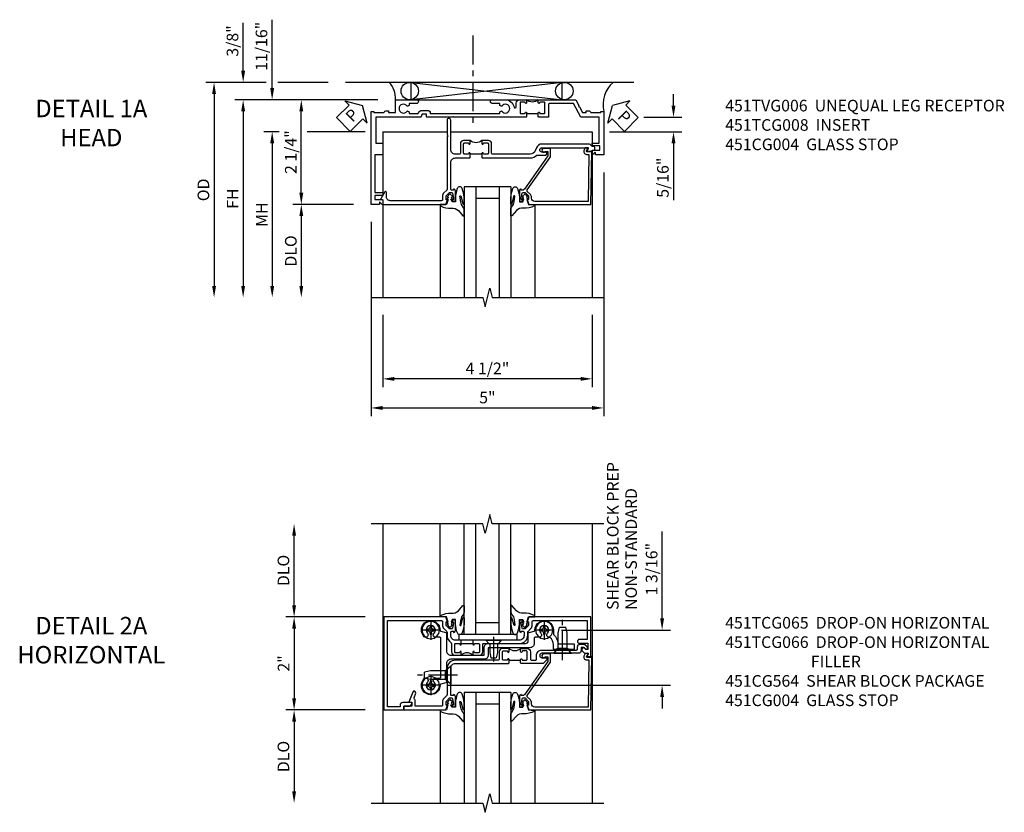
# Model space of a CAD drawing. Extents: x 0 to 90.1, y 0 to 59.
# Drawn here: x 27.9 to 49.1, y 41.3 to 58.3 of the extents above; entities that cross this region are included whole.
import ezdxf

# ---------------------------------------------------------------- set-up
doc = ezdxf.new("R2010")
doc.units = 0
doc.header["$LTSCALE"] = 0.5
doc.header["$MEASUREMENT"] = 0
doc.linetypes.add('CENTER', pattern=[2, 1.25, -0.25, 0.25, -0.25])
doc.layers.get('0').update_dxf_attribs({"color": 4, "linetype": 'CONTINUOUS'})
for name, color, linetype in [('CENTER', 1, 'CENTER'), ('DIME', 2, 'CONTINUOUS'), ('TEXT', 3, 'CONTINUOUS')]:
    doc.layers.add(name, color=color, linetype=linetype)
doc.styles.get("Standard").update_dxf_attribs({"font": 'arial.ttf'})
doc.dimstyles.new('EXT_ON-OFF', dxfattribs={"dimscale": 2, "dimtxt": 0.125, "dimasz": 0.125, "dimexe": 0.09, "dimexo": 0.1875, "dimgap": 0.05, "dimtad": 3, "dimdec": 5, "dimzin": 3, "dimdsep": 46, "dimlunit": 5, "dimtxsty": 'STANDARD', "dimcen": 0, "dimse2": 1, "dimazin": 0, "dimtfac": 1, "dimtdec": 4, "dimtofl": 0, "dimtmove": 0, "dimatfit": 0, "dimfxl": 1, "dimfrac": 2, "dimtolj": 1, "dimtzin": 3, "dimarcsym": 0})
doc.dimstyles.new('EXT_ON-ON', dxfattribs={"dimscale": 2, "dimtxt": 0.125, "dimasz": 0.125, "dimexe": 0.09, "dimexo": 0.1875, "dimgap": 0.05, "dimtad": 3, "dimdec": 5, "dimzin": 3, "dimdsep": 46, "dimlunit": 5, "dimtxsty": 'STANDARD', "dimcen": 0, "dimazin": 0, "dimtfac": 1, "dimtdec": 4, "dimtofl": 0, "dimtmove": 0, "dimatfit": 0, "dimfxl": 1, "dimfrac": 2, "dimtolj": 1, "dimtzin": 3, "dimarcsym": 0})

# ---------------------------------------------------------------- blocks, each defined once
blk = doc.blocks.new('*D1852')
at = {"layer": 'DIME', "color": 0, "lineweight": -2}
for p, q in [((3.255, 0.969), (3.255, 2.836)), ((1.094, 0.719), (3.435, 0.719)), ((-1.344, -0.47), (3.435, -0.47)), ((3.255, -0.72), (3.255, -0.97))]:
    blk.add_line(p, q, dxfattribs=at)
at = {"layer": 'DIME', "color": 0}
for points in [[(3.213, 0.969), (3.297, 0.969), (3.255, 0.719)], [(3.213, -0.72), (3.297, -0.72), (3.255, -0.47)]]:
    blk.add_solid(points, dxfattribs=at)
at = {"layer": 'DIME', "color": 0, "insert": (3.03, 2.027), "char_height": 0.25, "attachment_point": 5, "rotation": 90}
blk.add_mtext('\\A1;1 3/16"', dxfattribs=at)
blk = doc.blocks.new('*D1851')
at = {"layer": 'DIME', "color": 0, "lineweight": -2}
for p, q in [((-4.655, 1.25), (-4.655, 2.75)), ((-3.125, 1), (-4.835, 1))]:
    blk.add_line(p, q, dxfattribs=at)
at = {"layer": 'DIME', "color": 0}
for points in [[(-4.696, 2.75), (-4.613, 2.75), (-4.655, 3)], [(-4.696, 1.25), (-4.613, 1.25), (-4.655, 1)]]:
    blk.add_solid(points, dxfattribs=at)
at = {"layer": 'DIME', "color": 0, "insert": (-4.884, 2), "char_height": 0.25, "attachment_point": 5, "rotation": 90}
blk.add_mtext('\\A1;DLO', dxfattribs=at)
blk = doc.blocks.new('*D1850')
at = {"layer": 'DIME', "color": 0, "lineweight": -2}
for p, q in [((-3.125, 1), (-4.835, 1)), ((-4.655, 0.75), (-4.655, -0.75)), ((-3.125, -1), (-4.835, -1))]:
    blk.add_line(p, q, dxfattribs=at)
at = {"layer": 'DIME', "color": 0}
for points in [[(-4.696, 0.75), (-4.613, 0.75), (-4.655, 1)], [(-4.696, -0.75), (-4.613, -0.75), (-4.655, -1)]]:
    blk.add_solid(points, dxfattribs=at)
at = {"layer": 'DIME', "color": 0, "insert": (-4.88, 0), "char_height": 0.25, "attachment_point": 5, "rotation": 90}
blk.add_mtext('\\A1;2"', dxfattribs=at)
blk = doc.blocks.new('*D1849')
at = {"layer": 'DIME', "color": 0, "lineweight": -2}
for p, q in [((-3.125, -1), (-4.835, -1)), ((-4.655, -1.25), (-4.655, -2.75))]:
    blk.add_line(p, q, dxfattribs=at)
at = {"layer": 'DIME', "color": 0}
for points in [[(-4.696, -1.25), (-4.613, -1.25), (-4.655, -1)], [(-4.696, -2.75), (-4.613, -2.75), (-4.655, -3)]]:
    blk.add_solid(points, dxfattribs=at)
at = {"layer": 'DIME', "color": 0, "insert": (-4.884, -2), "char_height": 0.25, "attachment_point": 5, "rotation": 90}
blk.add_mtext('\\A1;DLO', dxfattribs=at)
blk = doc.blocks.new('B451CG004')
blk.add_lwpolyline([(-0.846, -0.448, 0.198912), (-0.784, -0.423), (-0.72, -0.358, -0.36397), (-0.688, -0.356), (0.027, -0.856), (0.204, -0.856), (0.204, -0.71, 1.646335), (0.141, -0.743), (0.141, -0.801), (0.044, -0.801), (-0.671, -0.3), (-0.671, -0.288, -0.414214), (-0.691, -0.268), (-0.691, -0.226), (-0.669, -0.226, 0.414214), (-0.707, -0.188), (-0.909, -0.188, 0.414214), (-0.929, -0.208), (-0.929, -0.237, 0.414214), (-0.909, -0.257), (-0.897, -0.257), (-0.897, -0.228), (-0.859, -0.228), (-0.757, -0.249, -0.354119), (-0.741, -0.269), (-0.741, -0.312), (-0.808, -0.378, -0.198912), (-0.825, -0.386), (-0.897, -0.386), (-0.897, -0.357), (-1, -0.393), (-1, -1.726), (0.139, -1.741), (0.139, -1.633), (0.203, -1.67, 0.589045), (0.218, -1.661), (0.216, -1.604), (0.171, -1.578, 0.57735), (0.076, -1.633), (0.076, -1.677), (-0.938, -1.664), (-0.938, -0.518, -0.414214), (-0.867, -0.448)], format="xyb", close=True)
blk = doc.blocks.new('B451TCG065')
blk.add_line((0.43, 1.063), (0.43, 0.813))
for points in [[(0.415, 1.094), (0.414, 1.094, 1), (0.414, 1.063), (0.49, 1.063), (0.5, 1.073), (0.5, 1.188, -0.414214), (0.6, 1.288), (0.671, 1.288, -0.414214), (0.691, 1.268), (0.691, 1.226), (0.669, 1.226, 0.414214), (0.708, 1.188), (0.909, 1.188, 0.414214), (0.929, 1.208), (0.929, 1.237, 0.414214), (0.909, 1.257), (0.897, 1.257), (0.897, 1.228), (0.859, 1.228), (0.757, 1.25, -0.354119), (0.741, 1.27), (0.741, 1.312), (0.808, 1.379, -0.198912), (0.826, 1.386), (0.897, 1.386), (0.897, 1.357), (1, 1.393), (1, 2.727), (-1, 2.727), (-1, 2.297), (-0.92, 2.297), (-0.92, 2.189, 0.414214), (-0.858, 2.127), (-0.84, 2.127), (-0.84, 2.315, 0.414214), (-0.902, 2.377), (-0.93, 2.377), (-0.93, 2.647), (0.92, 2.647), (0.92, 1.486, -0.414214), (0.9, 1.466), (0.826, 1.466, 0.19902), (0.752, 1.435), (0.69, 1.374, -0.19902), (0.676, 1.368), (0.6, 1.368, 0.2586), (0.447, 1.283, -0.2586), (0.43, 1.274), (0.25, 1.274, 0.414214), (0.18, 1.204), (0.18, 1.063), (0.245, 1.063, 1), (0.245, 1.094), (0.245, 1.094, -0.414214), (0.23, 1.109), (0.23, 1.184, -0.414214), (0.25, 1.204), (0.41, 1.204, -0.414214), (0.43, 1.184), (0.43, 1.109, -0.414214)], [(1, -1.725), (1, -0.392), (0.897, -0.356), (0.897, -0.385), (0.826, -0.385, -0.198912), (0.808, -0.378), (0.741, -0.311), (0.741, -0.269, -0.354119), (0.757, -0.25), (0.859, -0.227), (0.897, -0.227), (0.897, -0.256), (0.909, -0.256, 0.414214), (0.929, -0.236), (0.929, -0.207, 0.414214), (0.909, -0.187), (0.708, -0.187, 0.414214), (0.669, -0.225), (0.691, -0.225), (0.691, -0.267, -0.414214), (0.671, -0.287), (0.6, -0.287, -0.414214), (0.5, -0.187), (0.5, 0.803), (0.49, 0.813), (0.414, 0.813, 1), (0.414, 0.782), (0.415, 0.782, -0.414214), (0.43, 0.767), (0.43, 0.692, -0.414214), (0.41, 0.672), (0.25, 0.672, -0.414214), (0.23, 0.692), (0.23, 0.767, -0.414214), (0.245, 0.782), (0.245, 0.782, 1), (0.245, 0.813), (0.18, 0.813), (0.18, 0.672, 0.414214), (0.25, 0.602), (0.41, 0.602, -0.414214), (0.43, 0.582), (0.43, -0.187, 0.414214), (0.61, -0.367), (0.676, -0.367, -0.19902), (0.69, -0.373), (0.752, -0.434, 0.19902), (0.826, -0.465), (0.9, -0.465, -0.414214), (0.92, -0.485), (0.92, -1.645), (0.515, -1.645), (0.515, -1.476, 1), (0.435, -1.476), (0.435, -1.655), (0.298, -1.655), (0.298, -1.621), (0.326, -1.593, 0.414214), (0.326, -1.551), (0.312, -1.537, 0.414214), (0.27, -1.537), (0.222, -1.584, 0.198912), (0.218, -1.594), (0.218, -1.664), (0.153, -1.627, 0.57735), (0.138, -1.635), (0.138, -1.725)]]:
    blk.add_lwpolyline(points, format="xyb", close=True)
blk.add_arc((0.049, 0.938), 0.181, 316.3972, 43.6028)
blk = doc.blocks.new('B451TCG066')
blk.add_line((-0.07, 0.036), (-0.07, -0.214))
at = {"linetype": 'Continuous'}
for points in [[(0.672, 1.288), (0.26, 1.288), (0.25, 1.298), (0.24, 1.288), (0.1, 1.288, 0.414214), (0, 1.188), (0, 0.046), (-0.01, 0.036), (-0.085, 0.036, -1), (-0.085, 0.067), (-0.085, 0.067, 0.414214), (-0.07, 0.082), (-0.07, 0.157, 0.414214), (-0.09, 0.177), (-0.25, 0.177, 0.414214), (-0.27, 0.157), (-0.27, 0.082, 0.414214), (-0.255, 0.067), (-0.254, 0.067, -1), (-0.254, 0.036), (-0.32, 0.036), (-0.32, 0.177, -0.414214), (-0.25, 0.247), (-0.09, 0.247, 0.414214), (-0.07, 0.267), (-0.07, 1.188, -0.414214), (0.11, 1.368), (0.676, 1.368, 0.19902), (0.69, 1.374), (0.752, 1.435, -0.19902), (0.826, 1.466), (0.9, 1.466, 0.414214), (0.92, 1.486), (0.92, 2.054), (0.789, 2.054, -0.263278), (0.767, 2.066, 0.359037), (0.737, 2.076), (0.641, 2.042, -1), (0.617, 2.107), (0.834, 2.186), (0.834, 2.124), (0.92, 2.124), (0.92, 2.294), (1, 2.294), (1, 1.393), (0.898, 1.357), (0.898, 1.386), (0.826, 1.386, 0.198912), (0.808, 1.379), (0.742, 1.312), (0.742, 1.27, 0.354119), (0.757, 1.25), (0.86, 1.228), (0.898, 1.228), (0.898, 1.257), (0.91, 1.257, -0.414214), (0.93, 1.237), (0.93, 1.208, -0.414214), (0.91, 1.188), (0.708, 1.188, -0.414214), (0.67, 1.226), (0.692, 1.226), (0.692, 1.268, 0.414214)], [(-0.218, -1.106), (-0.218, -0.672, -1), (-0.124, -0.672), (-0.124, -0.75, 0.668179), (-0.071, -0.772), (-0.006, -0.706, 0.198912), (0, -0.692), (0, -0.224), (-0.01, -0.214), (-0.085, -0.214, 1), (-0.085, -0.245), (-0.085, -0.245, -0.414214), (-0.07, -0.26), (-0.07, -0.335, -0.414214), (-0.09, -0.355), (-0.25, -0.355, -0.414214), (-0.27, -0.335), (-0.27, -0.26, -0.414214), (-0.255, -0.245), (-0.254, -0.245, 1), (-0.254, -0.214), (-0.32, -0.214), (-0.32, -0.355, 0.414214), (-0.25, -0.425), (-0.09, -0.425, -0.414214), (-0.07, -0.445), (-0.07, -0.535, -0.414214), (-0.09, -0.555), (-0.171, -0.555, 0.414214), (-0.288, -0.672), (-0.288, -1.415, -0.414214), (-0.308, -1.435), (-0.355, -1.435, 0.414214), (-0.415, -1.495), (-0.415, -1.584, 0.198912), (-0.41, -1.595), (-0.364, -1.641, 0.198912), (-0.353, -1.645), (-0.313, -1.645, 0.414214), (-0.298, -1.63), (-0.298, -1.628, 0.198912), (-0.302, -1.618), (-0.345, -1.575), (-0.345, -1.515), (-0.278, -1.515, 0.414214), (-0.218, -1.455), (-0.218, -1.126), (-0.228, -1.116)]]:
    blk.add_lwpolyline(points, format="xyb", close=True, dxfattribs=at)
blk.add_arc((-0.451, -0.089), 0.181, 316.3972, 43.6028)
blk = doc.blocks.new('B027074-M')
blk.add_lwpolyline([(0.062, 0.144), (0.035, 0.149), (0.069, 0.257), (0.13, 0.261), (0.205, 0.259), (0.195, 0.29, 0.12571), (-0.037, 0.341, -0.226084), (-0.19, 0.391), (-0.286, 0.502, 0.644976), (-0.312, 0.49), (-0.31, 0.361, 0.151869), (-0.294, 0.316), (-0.255, 0.257, -0.029345), (-0.238, 0.205), (-0.221, 0.083, -0.653812), (-0.241, 0.076), (-0.285, 0.241, 0.888636), (-0.31, 0.239), (-0.31, 0.105, 0.064205), (-0.268, -0.084, 0.689636), (-0.165, -0.084, 0.070356), (-0.124, 0.105), (-0.124, 0.201), (-0.051, 0.201), (-0.029, 0.147), (-0.068, 0.142), (-0.034, 0.106), (-0.065, 0.084), (-0.004, 0.03), (0.052, 0.096), (0.027, 0.106)], format="xyb", close=True)
blk = doc.blocks.new('S451GT1000')
for p, q in [((-1, -0.625), (-1, -3)), ((0, -0.625), (-1, -0.625)), ((-0.75, -0.625), (-0.75, -3)), ((-0.25, -0.625), (-0.25, -3)), ((0, -0.625), (0, -3)), ((-1.518, -1), (-1.518, -3)), ((-0.25, -0.875), (-0.75, -0.875)), ((0.517, -1), (0.517, -3))]:
    blk.add_line(p, q)
at = {"rotation": 180}
blk.add_blockref('B027074-M', (-1.312, -0.742), dxfattribs=at)
at = {"xscale": -1, "rotation": 180}
blk.add_blockref('B027074-M', (0.312, -0.742), dxfattribs=at)
blk = doc.blocks.new('B451CG064')
at = {"linetype": 'Continuous'}
blk.add_lwpolyline([(-0.278, -0.939, 0.414214), (-0.298, -0.919), (-0.38, -0.919, -0.230102), (-0.539, -0.842, -0.185439), (-0.543, -0.828, 0.708615), (-0.63, -0.791, -2.342945), (-0.63, -0.647, 0.683641), (-0.543, -0.613), (-0.543, -0.523, -0.414214), (-0.523, -0.503), (-0.41, -0.503, 0.414214), (-0.32, -0.413), (-0.32, 0.483), (-0.16, 0.483, 0.414214), (-0.07, 0.573), (-0.07, 1.289, -0.414214), (0.02, 1.379), (0.418, 1.379, 0.348961), (0.437, 1.394), (0.463, 1.505, -0.357783), (0.483, 1.52, 1.532666), (0.346, 1.86, 0.996225), (0.42, 1.792, -2.342945), (0.42, 1.648, 0.683641), (0.333, 1.614), (0.333, 1.524, -0.414214), (0.313, 1.504), (-0.523, 1.504, -0.414214), (-0.543, 1.524), (-0.543, 1.614, 0.683641), (-0.63, 1.648, -2.342945), (-0.63, 1.792, 0.996225), (-0.556, 1.86, 1.532666), (-0.693, 1.52, -0.357783), (-0.673, 1.505), (-0.647, 1.394, 0.348961), (-0.628, 1.379), (-0.25, 1.379, -0.414214), (-0.16, 1.289), (-0.16, 0.573), (-0.32, 0.573, 0.414214), (-0.41, 0.483), (-0.41, -0.318, -0.414214), (-0.47, -0.378), (-0.628, -0.378, 0.348961), (-0.647, -0.393), (-0.673, -0.504, -0.35774), (-0.693, -0.519, 1.015731), (-0.699, -0.919), (-0.614, -0.919, -0.20567), (-0.599, -0.925, 0.170994), (-0.42, -1.017, -0.375506), (-0.403, -1.036), (-0.403, -1.351, 0.414214), (-0.388, -1.366), (-0.293, -1.366, 0.414214), (-0.278, -1.351), (-0.278, -1.266), (-0.288, -1.256), (-0.288, -0.976), (-0.278, -0.966)], format="xyb", close=True, dxfattribs=at)
blk = doc.blocks.new('B451CG264-S')
blk.add_blockref('B451CG064', (0, 0))
blk = doc.blocks.new('B028400H')
for p, q in [((-0.099, 0.015), (-0.099, -0.015)), ((-0.099, 0.015), (-0.065, 0.015)), ((-0.015, 0.099), (0.015, 0.099)), ((-0.015, 0.099), (-0.015, 0.065)), ((0.015, 0.099), (0.015, 0.065)), ((0.065, 0.015), (0.099, 0.015)), ((0.099, 0.015), (0.099, -0.015)), ((-0.099, -0.015), (-0.065, -0.015)), ((-0.015, -0.065), (-0.015, -0.099)), ((-0.015, -0.099), (0.015, -0.099)), ((0.015, -0.065), (0.015, -0.099)), ((0.065, -0.015), (0.099, -0.015))]:
    blk.add_line(p, q)
blk.add_circle((0, 0), 0.186)
for centre, start, end in [((-0.065, 0.065), 270, 0), ((0.065, 0.065), 180, 270), ((-0.065, -0.065), 0, 89.9999), ((0.065, -0.065), 90, 180)]:
    blk.add_arc(centre, 0.0498, start, end)
at = {"layer": 'CENTER'}
for p, q in [((0, 0.212), (0, -0.212)), ((-0.212, 0), (0.212, 0))]:
    blk.add_line(p, q, dxfattribs=at)
blk = doc.blocks.new('B128345')
for p, q in [((0, 0.192), (0.112, 0.095)), ((0, 0.192), (0, -0.192)), ((0.112, 0.095), (0.437, 0.095)), ((0.112, -0.095), (0.112, 0.095)), ((0.437, 0.095), (0.562, 0.065)), ((0.562, -0.065), (0.562, 0.065)), ((0, -0.192), (0.112, -0.095)), ((0.112, -0.095), (0.437, -0.095)), ((0.437, -0.095), (0.562, -0.065))]:
    blk.add_line(p, q)
at = {"layer": 'CENTER'}
blk.add_line((-0.144, 0), (0.718, 0), dxfattribs=at)
blk = doc.blocks.new('B028273')
for p, q in [((0, 0.166), (0, -0.166)), ((0, 0.166), (0.07, 0.105)), ((0.07, 0.105), (0.07, -0.105)), ((0.07, 0.082), (0.264, 0.082)), ((0.264, 0.082), (0.375, 0.056)), ((0.375, 0.056), (0.375, -0.056)), ((0, -0.166), (0.07, -0.105)), ((0.07, -0.082), (0.264, -0.082)), ((0.264, -0.082), (0.375, -0.056))]:
    blk.add_line(p, q)
at = {"layer": 'CENTER'}
blk.add_line((-0.074, 0), (0.458, 0), dxfattribs=at)
blk = doc.blocks.new('B451CG564-S')
for name, p, rotation in [('B028400H', (-0.719, 1.72), 90), ('B128345', (0.25, 1.288), 89.99999999999999), ('B028400H', (0.469, 1.72), 90), ('B028400H', (-0.719, -0.719), 90), ('B128345', (-0.218, -1.116), 180)]:
    blk.add_blockref(name, p, dxfattribs=dict(rotation=rotation))
for name, p in [('B451CG264-S', (-0.02, 0)), ('B028273', (-0.5, 0.369))]:
    blk.add_blockref(name, p)
blk = doc.blocks.new('B451TCG008')
blk.add_line((-0.08, 0.62), (-0.08, 0.87))
for points in [[(0.909, 1.257, -0.414214), (0.93, 1.237), (0.93, 1.208, -0.414214), (0.909, 1.188), (0.708, 1.188, -0.414214), (0.67, 1.226), (0.692, 1.226), (0.692, 1.263, 0.414214), (0.667, 1.288), (0.1, 1.288, 0.414214), (0, 1.188), (0, 0.88), (-0.01, 0.87), (-0.095, 0.87, -1), (-0.095, 0.901), (-0.095, 0.901, 0.414214), (-0.08, 0.916), (-0.08, 0.991, 0.414214), (-0.1, 1.011), (-0.305, 1.011, 0.414214), (-0.325, 0.991), (-0.325, 0.916, 0.414214), (-0.31, 0.901), (-0.309, 0.901, -1), (-0.309, 0.87), (-0.375, 0.87), (-0.375, 1.011, -0.414214), (-0.305, 1.081), (-0.099, 1.081, 0.331886), (-0.08, 1.096), (-0.08, 1.188, 0.414214), (-0.18, 1.288), (-0.81, 1.288, -1), (-0.81, 1.368), (-0.495, 1.368), (-0.475, 1.348), (-0.455, 1.368), (0.676, 1.368, 0.19902), (0.69, 1.374), (0.752, 1.435, -0.19902), (0.826, 1.466), (0.9, 1.466, 0.414214), (0.92, 1.486), (0.92, 2.59, 0.414214), (0.84, 2.67), (0.741, 2.67, -0.767327), (0.731, 2.707), (0.88, 2.794, -0.57735), (0.895, 2.785), (0.895, 2.76, 0.414214), (0.905, 2.75), (0.99, 2.75, -0.414214), (1, 2.74), (1, 1.393), (0.898, 1.357), (0.898, 1.386), (0.826, 1.386, 0.198912), (0.808, 1.379), (0.742, 1.312), (0.742, 1.27, 0.354119), (0.757, 1.25), (0.86, 1.228), (0.898, 1.228), (0.898, 1.257)], [(-0.208, -1.812, -0.414214), (-0.248, -1.772), (-0.248, -1.757, 0.269494), (-0.258, -1.739, -0.269494), (-0.298, -1.67), (-0.298, -0.672, -0.306829), (-0.218, -0.554), (-0.152, -0.528, 0.306829), (-0.08, -0.421), (-0.08, 0.395, 0.331886), (-0.099, 0.409), (-0.305, 0.409, -0.414214), (-0.375, 0.479), (-0.375, 0.62), (-0.309, 0.62, -1), (-0.309, 0.589), (-0.31, 0.589, 0.414214), (-0.325, 0.574), (-0.325, 0.499, 0.414214), (-0.305, 0.479), (-0.1, 0.479, 0.414214), (-0.08, 0.499), (-0.08, 0.574, 0.414214), (-0.095, 0.589), (-0.095, 0.589, -1), (-0.095, 0.62), (-0.01, 0.62), (0, 0.61), (0, -0.421, -0.207981), (-0.062, -0.563), (-0.062, -0.75, -1), (-0.124, -0.75), (-0.124, -0.672, 1), (-0.218, -0.672), (-0.218, -1.663), (-0.153, -1.625, -0.57735), (-0.138, -1.634), (-0.138, -1.74, -0.414214), (-0.148, -1.75), (-0.158, -1.75, 0.414214), (-0.168, -1.76), (-0.168, -1.802, -0.414214), (-0.178, -1.812)]]:
    blk.add_lwpolyline(points, format="xyb", close=True)
blk.add_arc((-0.506, 0.745), 0.181, 316.3972, 43.6028)
blk = doc.blocks.new('*D1854')
at = {"layer": 'DIME', "color": 0, "lineweight": -2}
for p, q in [((3, -0.312), (3, -5.555)), ((-2, -1.375), (-2, -5.555)), ((-1.75, -5.375), (2.75, -5.375))]:
    blk.add_line(p, q, dxfattribs=at)
at = {"layer": 'DIME', "color": 0}
for points in [[(-1.75, -5.333), (-1.75, -5.417), (-2, -5.375)], [(2.75, -5.333), (2.75, -5.417), (3, -5.375)]]:
    blk.add_solid(points, dxfattribs=at)
at = {"layer": 'DIME', "color": 0, "insert": (0.5, -5.15), "char_height": 0.25, "attachment_point": 5}
blk.add_mtext('\\A1;5"', dxfattribs=at)
blk = doc.blocks.new('*D1855')
at = {"layer": 'DIME', "color": 0, "lineweight": -2}
for p, q in [((-1.749, -3.375), (-1.749, -4.93)), ((2.751, -3.375), (2.751, -4.93)), ((2.501, -4.75), (-1.499, -4.75))]:
    blk.add_line(p, q, dxfattribs=at)
at = {"layer": 'DIME', "color": 0}
for points in [[(-1.499, -4.708), (-1.499, -4.792), (-1.749, -4.75)], [(2.501, -4.708), (2.501, -4.792), (2.751, -4.75)]]:
    blk.add_solid(points, dxfattribs=at)
at = {"layer": 'DIME', "color": 0, "insert": (0.501, -4.525), "char_height": 0.25, "attachment_point": 5}
blk.add_mtext('\\A1;4 1/2"', dxfattribs=at)
blk = doc.blocks.new('*D1856')
at = {"layer": 'DIME', "color": 0, "lineweight": -2}
for p, q in [((-1.853, 1.25), (-3.68, 1.25)), ((-3.5, -0.75), (-3.5, 1)), ((-2.375, -1), (-3.68, -1))]:
    blk.add_line(p, q, dxfattribs=at)
at = {"layer": 'DIME', "color": 0}
for points in [[(-3.542, 1), (-3.458, 1), (-3.5, 1.25)], [(-3.542, -0.75), (-3.458, -0.75), (-3.5, -1)]]:
    blk.add_solid(points, dxfattribs=at)
at = {"layer": 'DIME', "color": 0, "insert": (-3.725, 0.125), "char_height": 0.25, "attachment_point": 5, "rotation": 90}
blk.add_mtext('\\A1;2 1/4"', dxfattribs=at)
blk = doc.blocks.new('*D1857')
at = {"layer": 'DIME', "color": 0, "lineweight": -2}
for p, q in [((-1.853, 1.25), (-4.93, 1.25)), ((-4.75, 1), (-4.75, -2.75))]:
    blk.add_line(p, q, dxfattribs=at)
at = {"layer": 'DIME', "color": 0}
for points in [[(-4.792, 1), (-4.708, 1), (-4.75, 1.25)], [(-4.792, -2.75), (-4.708, -2.75), (-4.75, -3)]]:
    blk.add_solid(points, dxfattribs=at)
at = {"layer": 'DIME', "color": 0, "insert": (-4.975, -0.875), "char_height": 0.25, "attachment_point": 5, "rotation": 90}
blk.add_mtext('\\A1;FH', dxfattribs=at)
blk = doc.blocks.new('*D1858')
at = {"layer": 'DIME', "color": 0, "lineweight": -2}
for p, q in [((-3.975, 0.561), (-4.305, 0.561)), ((-2.124, 0.561), (-3.375, 0.561)), ((-4.125, 0.311), (-4.125, -2.75))]:
    blk.add_line(p, q, dxfattribs=at)
at = {"layer": 'DIME', "color": 0}
for points in [[(-4.167, 0.311), (-4.083, 0.311), (-4.125, 0.561)], [(-4.167, -2.75), (-4.083, -2.75), (-4.125, -3)]]:
    blk.add_solid(points, dxfattribs=at)
at = {"layer": 'DIME', "color": 0, "insert": (-4.35, -1.219), "char_height": 0.25, "attachment_point": 5, "rotation": 90}
blk.add_mtext('\\A1;MH', dxfattribs=at)
blk = doc.blocks.new('*D1859')
at = {"layer": 'DIME', "color": 0, "lineweight": -2}
for p, q in [((-2.375, -1), (-3.68, -1)), ((-3.5, -1.25), (-3.5, -2.75))]:
    blk.add_line(p, q, dxfattribs=at)
at = {"layer": 'DIME', "color": 0}
for points in [[(-3.542, -1.25), (-3.458, -1.25), (-3.5, -1)], [(-3.542, -2.75), (-3.458, -2.75), (-3.5, -3)]]:
    blk.add_solid(points, dxfattribs=at)
at = {"layer": 'DIME', "color": 0, "insert": (-3.725, -2), "char_height": 0.25, "attachment_point": 5, "rotation": 90}
blk.add_mtext('\\A1;DLO', dxfattribs=at)
blk = doc.blocks.new('*D1860')
at = {"layer": 'DIME', "color": 0, "lineweight": -2}
for p, q in [((-4.127, 1.5), (-4.127, 2.972)), ((-1.853, 1.25), (-4.307, 1.25)), ((-3.979, 0.561), (-4.307, 0.561)), ((-2.124, 0.561), (-3.375, 0.561)), ((-4.127, 0.311), (-4.127, 0.061))]:
    blk.add_line(p, q, dxfattribs=at)
at = {"layer": 'DIME', "color": 0}
for points in [[(-4.168, 1.5), (-4.085, 1.5), (-4.127, 1.25)], [(-4.168, 0.311), (-4.085, 0.311), (-4.127, 0.561)]]:
    blk.add_solid(points, dxfattribs=at)
at = {"layer": 'DIME', "color": 0, "insert": (-4.356, 2.4), "char_height": 0.25, "attachment_point": 5, "rotation": 90}
blk.add_mtext('\\A1;11/16"', dxfattribs=at)
blk = doc.blocks.new('*D1861')
at = {"layer": 'DIME', "color": 0, "lineweight": -2}
for p, q in [((4.5, 1.124), (4.5, 1.374)), ((3.864, 0.874), (4.68, 0.874)), ((3.126, 0.561), (4.68, 0.561)), ((4.5, 0.311), (4.5, -0.911))]:
    blk.add_line(p, q, dxfattribs=at)
at = {"layer": 'DIME', "color": 0}
for points in [[(4.458, 1.124), (4.542, 1.124), (4.5, 0.874)], [(4.458, 0.311), (4.542, 0.311), (4.5, 0.561)]]:
    blk.add_solid(points, dxfattribs=at)
at = {"layer": 'DIME', "color": 0, "insert": (4.271, -0.425), "char_height": 0.25, "attachment_point": 5, "rotation": 90}
blk.add_mtext('\\A1;5/16"', dxfattribs=at)
blk = doc.blocks.new('*D1863')
at = {"layer": 'DIME', "color": 0, "lineweight": -2}
for p, q in [((-4.75, 1.875), (-4.75, 2.903)), ((-4.252, 1.625), (-4.93, 1.625)), ((-2.925, 1.625), (-4.002, 1.625)), ((-1.853, 1.25), (-4.93, 1.25)), ((-4.75, 1), (-4.75, 0.75))]:
    blk.add_line(p, q, dxfattribs=at)
at = {"layer": 'DIME', "color": 0}
for points in [[(-4.792, 1.875), (-4.708, 1.875), (-4.75, 1.625)], [(-4.792, 1), (-4.708, 1), (-4.75, 1.25)]]:
    blk.add_solid(points, dxfattribs=at)
at = {"layer": 'DIME', "color": 0, "insert": (-4.979, 2.514), "char_height": 0.25, "attachment_point": 5, "rotation": 90}
blk.add_mtext('\\A1;3/8"', dxfattribs=at)
blk = doc.blocks.new('*D1862')
at = {"layer": 'DIME', "color": 0, "lineweight": -2}
for p, q in [((-4.252, 1.625), (-5.555, 1.625)), ((-2.925, 1.625), (-4.002, 1.625)), ((-5.375, 1.375), (-5.375, -2.75))]:
    blk.add_line(p, q, dxfattribs=at)
at = {"layer": 'DIME', "color": 0}
for points in [[(-5.417, 1.375), (-5.333, 1.375), (-5.375, 1.625)], [(-5.417, -2.75), (-5.333, -2.75), (-5.375, -3)]]:
    blk.add_solid(points, dxfattribs=at)
at = {"layer": 'DIME', "color": 0, "insert": (-5.604, -0.687), "char_height": 0.25, "attachment_point": 5, "rotation": 90}
blk.add_mtext('\\A1;OD', dxfattribs=at)
blk = doc.blocks.new('PSEAL1')
at = {"layer": 'TEXT', "color": 7}
for p, q in [((-0.196, 0.21), (-0.196, 0.338)), ((-0.196, 0.338), (0, 0)), ((-0.575, 0.21), (-0.196, 0.21)), ((-0.575, 0.21), (-0.575, -0.21)), ((-0.196, -0.338), (0, 0)), ((-0.575, -0.21), (-0.196, -0.21)), ((-0.196, -0.21), (-0.196, -0.338))]:
    blk.add_line(p, q, dxfattribs=at)
at = {"layer": 'TEXT', "color": 3}
blk.add_text('P', height=0.25, dxfattribs=at).set_placement((-0.413, -0.116))
blk = doc.blocks.new('PSEAL2')
at = {"layer": 'TEXT', "color": 7}
for p, q in [((0.196, 0.338), (0, 0)), ((0.196, 0.21), (0.196, 0.338)), ((0.196, -0.338), (0, 0)), ((0.575, 0.21), (0.196, 0.21)), ((0.575, 0.21), (0.575, -0.21)), ((0.196, -0.21), (0.196, -0.338)), ((0.575, -0.21), (0.196, -0.21))]:
    blk.add_line(p, q, dxfattribs=at)
at = {"layer": 'TEXT', "color": 3}
blk.add_text('P', height=0.25, dxfattribs=at).set_placement((0.247, -0.116))
blk = doc.blocks.new('B451TVG006')
blk.add_line((-2.166, 0.87), (-2.166, 0.62))
for points in [[(-2.342, 1.447), (-2.382, 1.447), (-2.382, 1.606, 1), (-2.462, 1.606), (-2.462, 1.33, 0.365843), (-2.307, 1.14, -0.911355), (-2.312, 1.091), (-2.392, 1.091, 0.414214), (-2.462, 1.021), (-2.462, 0.87), (-2.397, 0.87, 1), (-2.397, 0.901), (-2.397, 0.901, -0.414214), (-2.412, 0.916), (-2.412, 0.996, -0.414214), (-2.397, 1.011), (-2.181, 1.011, -0.414214), (-2.166, 0.996), (-2.166, 0.916, -0.414214), (-2.181, 0.901), (-2.182, 0.901, 1), (-2.182, 0.87), (-2.096, 0.87), (-2.086, 0.88), (-2.086, 2.426), (-2.101, 2.441), (-2.086, 2.456), (-2.086, 3.009, 0.414214), (-2.096, 3.019), (-2.145, 3.019, -0.414214), (-2.155, 3.029), (-2.155, 3.109, -0.315299), (-2.148, 3.118), (-2.093, 3.138, 0.315299), (-2.086, 3.148), (-2.086, 4.112), (-1.532, 4.112), (-1.532, 3.977, 0.414214), (-1.517, 3.962), (-1.29, 3.962, 0.414214), (-1.275, 3.977), (-1.275, 4.132), (-0.469, 4.132), (-0.469, 3.962), (-0.407, 3.962), (-0.407, 4.132), (-0.317, 4.132), (-0.317, 3.972, 0.414214), (-0.307, 3.962), (-0.222, 3.962, 0.414214), (-0.212, 3.972), (-0.212, 3.974), (-0.262, 4.023, -0.669935), (-0.258, 4.034), (-0.212, 4.034), (-0.212, 4.212), (-2.212, 4.212), (-2.212, 4.152), (-2.186, 4.152), (-2.186, 3.936, 0.311544), (-2.226, 3.878), (-2.226, 3.836), (-2.186, 3.836), (-2.186, 3.69), (-2.462, 3.69), (-2.462, 3.235, 1), (-2.382, 3.235), (-2.382, 3.395), (-2.342, 3.395), (-2.325, 3.424, 0.386545), (-2.328, 3.437, -3.127286), (-2.217, 3.437, 0.386545), (-2.22, 3.424), (-2.203, 3.395), (-2.166, 3.395), (-2.166, 3.197), (-2.182, 3.191, 0.315299), (-2.235, 3.116), (-2.235, 2.999, 0.414214), (-2.175, 2.939), (-2.166, 2.939), (-2.166, 1.447), (-2.203, 1.447), (-2.22, 1.417, 0.386545), (-2.217, 1.404, -3.127286), (-2.328, 1.404, 0.386545), (-2.325, 1.417)], [(-2.397, 0.589), (-2.397, 0.589, 1), (-2.397, 0.62), (-2.462, 0.62), (-2.462, -0.188), (-2.337, -0.254), (-2.317, -0.248), (-2.311, -0.268), (-2.186, -0.334), (-2.186, -0.413), (-2.226, -0.413), (-2.226, -0.455, 0.311544), (-2.186, -0.513), (-2.186, -0.728), (-2.212, -0.728), (-2.212, -0.788), (-1.275, -0.788), (-1.275, -0.61), (-1.321, -0.61, -0.669935), (-1.325, -0.6), (-1.275, -0.55), (-1.275, -0.548, 0.414214), (-1.285, -0.538), (-1.37, -0.538, 0.414214), (-1.38, -0.548), (-1.38, -0.708), (-1.47, -0.708), (-1.47, -0.538), (-1.532, -0.538), (-1.532, -0.688), (-2.086, -0.688), (-2.086, -0.297), (-2.382, -0.14), (-2.382, 0.379, -0.414214), (-2.362, 0.399), (-2.086, 0.399), (-2.086, 0.61), (-2.096, 0.62), (-2.182, 0.62, 1), (-2.182, 0.589), (-2.181, 0.589, -0.414214), (-2.166, 0.574), (-2.166, 0.494, -0.414214), (-2.181, 0.479), (-2.397, 0.479, -0.414214), (-2.412, 0.494), (-2.412, 0.574, -0.414214)]]:
    blk.add_lwpolyline(points, format="xyb", close=True)
blk.add_arc((-2.593, 0.745), 0.181, 316.4169, 43.5831)
blk = doc.blocks.new('S451TCZ23KCADS')
for p, q in [((-2.75, 3.00001), (-2.75, -3.00001)), ((1.75, 3.00001), (1.75, -3.00001)), ((0.133114, 0.625), (-1.116886, 0.625)), ((-1.116886, 0.625), (-1.116886, 0.5)), ((0.133114, 0.5), (-1.116886, 0.5)), ((0.133114, 0.625), (0.133114, 0.5))]:
    blk.add_line(p, q)
for points in [[(1.9995, 3.00001), (-0.40049, 3.00001), (-0.45051, 3.19999), (-0.55049, 2.80001), (-0.60049, 3.00001), (-3.0005, 3.00001)], [(-3, -3.00001), (-0.60001, -3.00001), (-0.54999, -3.19999), (-0.45001, -2.80001), (-0.40001, -3.00001), (2, -3.00001)]]:
    blk.add_lwpolyline(points)
at = {"xscale": -1}
for name, p, rotation in [('S451GT1000', (0.000653, 0), 180), ('B451CG564-S', (0.001306, -0.000653), 90), ('B451TCG066', (0.000653, 0), 90)]:
    blk.add_blockref(name, p, dxfattribs=dict(at, rotation=rotation))
at = {"rotation": 90}
for name, p in [('B451TCG065', (0.000653, 0)), ('B451CG004', (0, 0))]:
    blk.add_blockref(name, p, dxfattribs=at)
blk.add_blockref('S451GT1000', (0, 0))
at = {"layer": 'DIME'}
for s, p in [('SHEAR BLOCK PREP', (2.319762, 1.150696)), ('NON-STANDARD', (2.713884, 1.150696))]:
    blk.add_text(s, height=0.25, rotation=90, dxfattribs=at).set_placement(p)
for base, p1, p2, picture, middle in [((-4.654517, 3.00001), (-2.75, 1), (-3.0005, 3.00001), '*D1851', (-4.883865, 2.000005)), ((-4.654517, -3.00001), (-2.75, -1), (-3, -3.00001), '*D1849', (-4.883865, -2.000005))]:
    dim = blk.add_linear_dim(base=base, p1=p1, p2=p2, angle=90, text='DLO', dimstyle='EXT_ON-OFF', override={"dimpost": '"'}, dxfattribs=at)
    dim.commit()
    dim.dimension.update_dxf_attribs({"geometry": picture, "text_midpoint": middle})
dim = blk.add_linear_dim(base=(3.2549, 0.718967), p1=(-1.718694, -0.469653), p2=(0.71855, 0.718967), angle=90, dimstyle='EXT_ON-ON', override={"dimpost": '"'}, dxfattribs=at)
dim.commit()
dim.dimension.update_dxf_attribs({"geometry": '*D1852', "text_midpoint": (3.2549, 2.0273), "dimtype": 160})
dim = blk.add_linear_dim(base=(-4.654517, -1), p1=(-2.75, 1), p2=(-2.75, -1), angle=90, dimstyle='EXT_ON-ON', override={"dimpost": '"'}, dxfattribs=at)
dim.commit()
dim.dimension.update_dxf_attribs({"geometry": '*D1850', "text_midpoint": (-4.880028, 0)})
blk = doc.blocks.new('S451TCH28KCADS')
for p, q in [((3.646046, 1.625), (-2.549858, 1.625)), ((-1.139772, 1.625), (2.10805, 1.25)), ((2.10805, 1.625), (-1.139772, 1.25)), ((-1.139772, 1.25), (-1.139772, 1.625)), ((2.10805, 1.25), (2.10805, 1.625)), ((-1.749333, 0.5615), (-1.749333, -0.803326)), ((-1.749333, 0.5615), (-0.368005, 0.5615)), ((-0.288005, 0.5615), (2.750624, 0.5615)), ((-1.749333, -0.99359), (-1.749333, -3))]:
    blk.add_line(p, q)
at = {"linetype": 'Continuous'}
for p, q in [((-1.464196, 1.25), (2.079278, 1.25)), ((2.750624, 0.5615), (2.750624, 0.248419)), ((2.750624, 0.161641), (2.750624, -3))]:
    blk.add_line(p, q, dxfattribs=at)
blk.add_lwpolyline([(-2, -3), (0.4, -3), (0.45, -3.2), (0.55, -2.8), (0.6, -3), (3, -3)])
for centre in [(-1.169277, 1.4375), (2.153839, 1.4375)]:
    blk.add_circle(centre, 0.1875)
for centre, radius, start, end in [((-1.948972, 1.29426), 0.473317, 354.6344715, 44.3285016), ((3.633541, 1.139578), 0.64853, 131.5398326, 192.4285852)]:
    blk.add_arc(centre, radius, start, end)
at = {"layer": 'CENTER'}
blk.add_line((0.185977, 2.632074), (0.185977, 0.632074), dxfattribs=at)
for name, p, rotation in [('PSEAL1', (-2.1875, 1.125), 44.89401479360395), ('PSEAL2', (3.1875, 1.125), 315.2088427900414)]:
    blk.add_blockref(name, p, dxfattribs=dict(rotation=rotation))
at = {"xscale": -1, "rotation": 90}
for name, p in [('B451TVG006', (2.212, -1.212)), ('B451TCG008', (1, 0))]:
    blk.add_blockref(name, p, dxfattribs=at)
at = {"linetype": 'Continuous', "rotation": 90}
blk.add_blockref('B451CG004', (1, 0), dxfattribs=at)
blk.add_blockref('S451GT1000', (1.000442, 0))
at = {"layer": 'DIME'}
dim = blk.add_linear_dim(base=(-4.126796, 1.25), p1=(-1.749333, 0.5615), p2=(-1.477728, 1.25), angle=90, dimstyle='EXT_ON-ON', override={"dimpost": '"'}, dxfattribs=at)
dim.commit()
dim.dimension.update_dxf_attribs({"geometry": '*D1860', "text_midpoint": (-4.126796, 2.399741), "dimtype": 160})
for base, p1, p2, angle, override, picture, middle in [((-4.75, 1.625), (-1.477728, 1.25), (-2.549858, 1.625), 90, {"dimpost": '"', "dimadec": 5}, '*D1863', (-4.979349, 2.514222)), ((4.5, 0.5615), (2.900026, 0.874), (2.750624, 0.5615), 90, {"dimpost": '"'}, '*D1861', (4.270737, -0.424926)), ((-3.5, 1.25), (-1.999882, -1), (-1.477728, 1.25), 90, {"dimpost": '"'}, '*D1856', (-3.725, 0.125)), ((3.000209, -5.375), (-1.999882, -1), (3.000209, 0.0625), 180, {"dimpost": '"'}, '*D1854', (0.500163, -5.15)), ((-1.749333, -4.75), (2.750624, -3), (-1.749333, -3), 180, {"dimpost": '"'}, '*D1855', (0.500645, -4.525))]:
    dim = blk.add_linear_dim(base=base, p1=p1, p2=p2, angle=angle, dimstyle='EXT_ON-ON', override=override, dxfattribs=at)
    dim.commit()
    dim.dimension.update_dxf_attribs({"geometry": picture, "text_midpoint": middle})
for base, p1, text, picture, middle in [((-5.375, -3), (-2.549858, 1.625), 'OD', '*D1862', (-5.604349, -0.6875)), ((-4.75, -3), (-1.477728, 1.25), 'FH', '*D1857', (-4.975, -0.875)), ((-4.125, -3), (-1.749333, 0.5615), 'MH', '*D1858', (-4.35, -1.21925)), ((-3.5, -3), (-1.999882, -1), 'DLO', '*D1859', (-3.725, -2))]:
    dim = blk.add_linear_dim(base=base, p1=p1, p2=(-2, -3), angle=90, text=text, dimstyle='EXT_ON-OFF', override={"dimpost": '"'}, dxfattribs=at)
    dim.commit()
    dim.dimension.update_dxf_attribs({"geometry": picture, "text_midpoint": middle})

msp = doc.modelspace()

# ---------------------------------------------------------------- block references
for name, p in [('S451TCH28KCADS', (37.462, 55.375)), ('S451TCZ23KCADS', (38.462, 44.507))]:
    msp.add_blockref(name, p)

# ---------------------------------------------------------------- texts
at = {"layer": 'TEXT'}
for s, insert, char_height, width, attachment_point in [('DETAIL 1A \\PHEAD\\P ', (29.448, 56.625), 0.375, 5.68197, 2), ('\\A1;451TVG006  UNEQUAL LEG RECEPTOR\\P451TCG008  INSERT\\P451CG004  GLASS STOP\\P ', (43.073, 56.625), 0.25, 8.9651, 1), ('DETAIL 2A \\PHORIZONTAL\\P ', (29.448, 45.507), 0.375, 5.68197, 2), ('\\A1;451TCG065  DROP-ON HORIZONTAL\\P451TCG066  DROP-ON HORIZONTAL\\P^I           FILLER\\P451CG564  SHEAR BLOCK PACKAGE\\P451CG004  GLASS STOP', (43.073, 45.507), 0.25, 8.9651, 1)]:
    msp.add_mtext(s, dxfattribs=dict(at, insert=insert, char_height=char_height, width=width, attachment_point=attachment_point))

doc.saveas('drawing.dxf')
